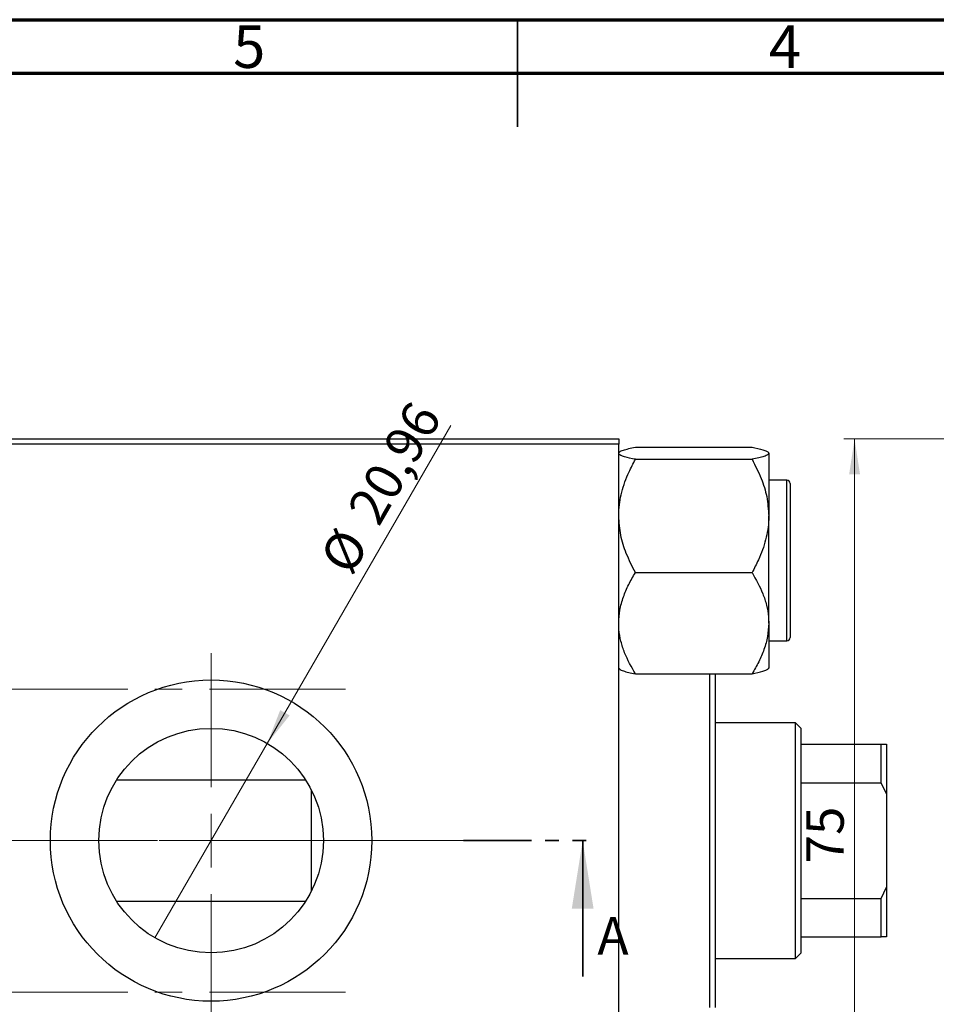
# Model space of a CAD drawing. Units: millimetres. Extents: x 15 to 461, y -11 to 292.
# Drawn here: x 169 to 254, y 200 to 292 of the extents above; entities that cross this region are included whole.
import ezdxf

# ---------------------------------------------------------------- set-up
doc = ezdxf.new("R2010")
doc.units = ezdxf.units.MM
doc.linetypes.add('CENTERX2', pattern=[20.32, 12.7, -2.54, 2.54, -2.54])
doc.linetypes.add('PHANTOM', pattern=[12.7, 6.35, -1.27, 1.27, -1.27, 1.27, -1.27])
doc.styles.add('SLDTEXTSTYLE0', font='TXT', dxfattribs={"width": 0.75})
doc.dimstyles.new('SLDDIMSTYLE0', dxfattribs={"dimtxt": 3.5, "dimasz": 3.302, "dimexe": 0, "dimexo": 0.0625, "dimgap": 0.875, "dimtad": 1, "dimrnd": 1e-09, "dimzin": 12, "dimdsep": 46, "dimtxsty": 'SLDTEXTSTYLE0', "dimblk1": 'NONE', "dimsah": 1, "dimcen": 0, "dimadec": 0, "dimazin": 3, "dimtfac": 1, "dimtmove": 0, "dimatfit": 3, "dimldrblk": 'NONE', "dimfxl": 1, "dimfrac": 2, "dimtolj": 1, "dimtzin": 12, "dimarcsym": 0})
doc.dimstyles.new('SLDDIMSTYLE1', dxfattribs={"dimtxt": 3.5, "dimasz": 3.302, "dimexe": 0, "dimexo": 0.0625, "dimgap": 0.875, "dimtad": 1, "dimdec": 0, "dimrnd": 1e-09, "dimzin": 12, "dimdsep": 46, "dimtxsty": 'SLDTEXTSTYLE0', "dimsah": 1, "dimcen": 0.09, "dimadec": 0, "dimazin": 3, "dimtfac": 1, "dimtdec": 0, "dimtofl": 0, "dimtmove": 0, "dimatfit": 3, "dimfxl": 1, "dimfrac": 2, "dimtolj": 1, "dimtzin": 12, "dimarcsym": 0})

# ---------------------------------------------------------------- blocks, each defined once
blk = doc.blocks.new('_D_1')
at = {"color": 7, "linetype": 'Continuous', "lineweight": 0}
for q in [(208.782, 254.119), (181.16, 206.276)]:
    blk.add_line((191.64, 224.428), q, dxfattribs=at)
at = {"color": 7, "linetype": 'Continuous', "lineweight": 18}
blk.add_solid([(191.64, 224.428), (193.731, 227.034), (192.851, 227.542)], dxfattribs=at)
at = {"color": 7, "linetype": 'Continuous', "lineweight": 18, "char_height": 3.5, "attachment_point": 1, "rotation": 60, "style": 'SLDTEXTSTYLE0'}
for s, insert in [('20,96', (199.017, 246.319)), ('%%c', (196.424, 241.721))]:
    blk.add_mtext(s, dxfattribs=dict(at, insert=insert))
blk = doc.blocks.new('_None')
blk = doc.blocks.new('SW_CENTERMARKSYMBOL_1')
at = {"color": 0, "linetype": 'Continuous', "lineweight": 18}
for p, q in [((0, 5), (0, 17.5)), ((0, 0), (0, 2.5)), ((-5, 0), (-17.5, 0)), ((0, 0), (-2.5, 0)), ((0, 0), (0, -2.5)), ((0, 0), (2.5, 0)), ((5, 0), (17.67, 0)), ((0, -5), (0, -17.5))]:
    blk.add_line(p, q, dxfattribs=at)
blk = doc.blocks.new('_D_4')
at = {"color": 7, "linetype": 'Continuous', "lineweight": 0}
for p, q in [((268.107, 252.852), (245.451, 252.852)), ((246.451, 177.852), (246.451, 252.852)), ((268.107, 177.852), (245.451, 177.852))]:
    blk.add_line(p, q, dxfattribs=at)
at = {"color": 7, "linetype": 'Continuous', "lineweight": 18}
for points in [[(246.451, 252.852), (245.943, 249.55), (246.959, 249.55)], [(246.451, 177.852), (246.959, 181.154), (245.943, 181.154)]]:
    blk.add_solid(points, dxfattribs=at)
at = {"color": 7, "linetype": 'Continuous', "lineweight": 18, "insert": (241.939, 213.227), "char_height": 3.5, "attachment_point": 1, "rotation": 90, "style": 'SLDTEXTSTYLE0'}
blk.add_mtext('75', dxfattribs=at)

msp = doc.modelspace()

# ---------------------------------------------------------------- linework, layer by layer
at = {"color": 7, "linetype": 'Continuous', "lineweight": 70}
for p, q in [((15, 292), (415, 292)), ((20, 287), (410, 287))]:
    msp.add_line(p, q, dxfattribs=at)
at = {"color": 7, "linetype": 'Continuous', "lineweight": 35}
for p, q in [((215, 292), (215, 282)), ((215, 287), (215, 292)), ((221.077, 202.652), (221.077, 215.352))]:
    msp.add_line(p, q, dxfattribs=at)
at = {"color": 7, "linetype": 'Continuous', "lineweight": 25}
for p, q in [((165.44, 252.852), (224.44, 252.852)), ((224.44, 252.852), (224.44, 252.352)), ((224.44, 252.352), (165.44, 252.352)), ((224.44, 178.352), (224.44, 252.352)), ((225.997, 252.081), (236.883, 252.081)), ((224.5, 251.626), (224.44, 251.565)), ((238.44, 251.518), (238.44, 245.665)), ((225.997, 250.955), (236.883, 250.955)), ((240.14, 249.002), (238.44, 249.002)), ((240.44, 248.702), (240.44, 234.302)), ((238.44, 235.649), (238.44, 245.665)), ((225.997, 240.375), (236.883, 240.375)), ((238.44, 235.649), (238.44, 231.445)), ((238.44, 234.002), (240.14, 234.002)), ((224.44, 231.439), (224.5, 231.378)), ((225.997, 230.923), (236.883, 230.923)), ((232.94, 199.781), (232.94, 230.923)), ((233.44, 230.923), (233.44, 199.781)), ((238.379, 231.378), (238.44, 231.439)), ((240.94, 226.352), (233.44, 226.352)), ((241.44, 225.852), (240.94, 226.352)), ((240.94, 204.352), (240.94, 226.352)), ((241.44, 225.852), (241.44, 224.352)), ((241.44, 224.352), (241.44, 220.76)), ((241.44, 224.352), (248.94, 224.352)), ((248.94, 220.76), (248.94, 224.352)), ((248.94, 224.352), (249.44, 224.352)), ((249.44, 224.352), (249.44, 219.711)), ((177.587, 221.023), (195.213, 221.023)), ((241.44, 220.76), (241.44, 209.944)), ((241.44, 220.76), (248.94, 220.76)), ((249.44, 219.711), (248.94, 220.76)), ((195.74, 220.105), (195.74, 210.599)), ((249.44, 219.711), (249.44, 210.993)), ((248.94, 209.944), (249.44, 210.993)), ((249.44, 210.993), (249.44, 206.352)), ((195.213, 209.681), (177.587, 209.681)), ((241.44, 209.944), (241.44, 206.352)), ((241.44, 209.944), (248.94, 209.944)), ((248.94, 206.352), (248.94, 209.944)), ((241.44, 206.352), (241.44, 204.852)), ((241.44, 206.352), (248.94, 206.352)), ((249.44, 206.352), (248.94, 206.352)), ((233.44, 204.352), (240.94, 204.352)), ((240.94, 204.352), (241.44, 204.852))]:
    msp.add_line(p, q, dxfattribs=at)
at = {"color": 8, "linetype": 'Continuous', "lineweight": 25}
msp.add_line((240.14, 234.002), (240.14, 249.002), dxfattribs=at)
at = {"color": 7, "linetype": 'CENTERX2', "lineweight": 18}
for p, q in [((198.94, 229.502), (49.94, 229.502)), ((214.559, 215.352), (63.743, 215.352)), ((198.94, 201.202), (49.94, 201.202))]:
    msp.add_line(p, q, dxfattribs=at)
at = {"color": 7, "linetype": 'PHANTOM', "lineweight": 35}
msp.add_line((209.964, 215.352), (222.664, 215.352), dxfattribs=at)
at = {"color": 7, "linetype": 'Continuous', "lineweight": 25}
for radius in [15, 10.48]:
    msp.add_circle((186.4, 215.352), radius, dxfattribs=at)
for centre, start, end in [((240.14, 248.702), 0, 90), ((240.14, 234.302), 270, 0)]:
    msp.add_arc(centre, 0.3, start, end, dxfattribs=at)
for points, knots in [([(224.513, 251.613), (224.523, 251.63), (224.564, 251.697), (224.86, 251.81), (225.348, 251.949), (225.78, 252.037), (225.997, 252.081)], [0, 0, 0, 0, 0.104417, 0.408486, 0.702889, 1, 1, 1, 1]), ([(236.883, 252.081), (237.249, 252.004), (237.805, 251.887), (238.251, 251.719), (238.42, 251.609), (238.435, 251.541), (238.44, 251.518)], [0, 0, 0, 0, 0.432049, 0.655924, 0.879648, 1, 1, 1, 1]), ([(225.997, 250.955), (225.63, 251.032), (225.074, 251.149), (224.629, 251.316), (224.46, 251.427), (224.445, 251.494), (224.44, 251.518)], [0, 0, 0, 0, 0.432049, 0.655924, 0.879648, 1, 1, 1, 1]), ([(238.44, 251.518), (238.418, 251.469), (238.373, 251.37), (238.026, 251.226), (237.53, 251.086), (237.1, 250.999), (236.883, 250.955)], [0, 0, 0, 0, 0.249576, 0.504361, 0.751045, 1, 1, 1, 1]), ([(224.44, 245.665), (224.441, 245.772), (224.45, 246.518), (224.677, 247.921), (225.275, 249.575), (225.792, 250.563), (225.997, 250.955)], [0, 0, 0, 0, 0.058124, 0.405292, 0.764618, 1, 1, 1, 1]), ([(236.883, 250.955), (237.183, 250.365), (237.754, 249.242), (238.323, 247.461), (238.4, 246.269), (238.44, 245.665)], [0, 0, 0, 0, 0.352868, 0.671929, 1, 1, 1, 1]), ([(225.997, 240.375), (225.697, 240.965), (225.126, 242.088), (224.557, 243.869), (224.479, 245.061), (224.44, 245.665)], [0, 0, 0, 0, 0.352868, 0.671929, 1, 1, 1, 1]), ([(238.44, 245.665), (238.439, 245.558), (238.43, 244.812), (238.203, 243.409), (237.605, 241.755), (237.088, 240.767), (236.883, 240.375)], [0, 0, 0, 0, 0.058124, 0.405292, 0.764618, 1, 1, 1, 1]), ([(224.44, 235.649), (224.462, 236.06), (224.507, 236.891), (224.854, 238.1), (225.349, 239.268), (225.78, 240.005), (225.997, 240.375)], [0, 0, 0, 0, 0.2495764, 0.504361, 0.7510454, 1, 1, 1, 1]), ([(236.883, 240.375), (237.249, 239.728), (237.805, 238.745), (238.251, 237.341), (238.42, 236.413), (238.435, 235.847), (238.44, 235.649)], [0, 0, 0, 0, 0.432049, 0.655924, 0.879648, 1, 1, 1, 1]), ([(225.997, 230.923), (225.63, 231.57), (225.074, 232.553), (224.629, 233.958), (224.46, 234.885), (224.445, 235.451), (224.44, 235.649)], [0, 0, 0, 0, 0.4320489, 0.6559243, 0.879648, 1, 1, 1, 1]), ([(238.44, 235.649), (238.418, 235.238), (238.373, 234.408), (238.026, 233.199), (237.53, 232.03), (237.1, 231.293), (236.883, 230.923)], [0, 0, 0, 0, 0.249576, 0.504361, 0.751045, 1, 1, 1, 1]), ([(224.513, 231.391), (224.523, 231.374), (224.564, 231.307), (224.86, 231.194), (225.348, 231.055), (225.78, 230.967), (225.997, 230.923)], [0, 0, 0, 0, 0.104417, 0.408486, 0.702889, 1, 1, 1, 1]), ([(236.883, 230.923), (237.249, 231), (237.805, 231.117), (238.251, 231.285), (238.42, 231.395), (238.435, 231.463), (238.44, 231.486)], [0, 0, 0, 0, 0.432049, 0.655924, 0.879648, 1, 1, 1, 1])]:
    msp.add_open_spline(points, degree=3, knots=knots, dxfattribs=at)
at = {"color": 7, "linetype": 'Continuous', "lineweight": 35}
msp.add_solid([(221.077, 215.352), (220.061, 209.002), (222.093, 209.002)], dxfattribs=at)

# ---------------------------------------------------------------- block references
at = {"color": 7, "linetype": 'Continuous', "lineweight": 0}
msp.add_blockref('SW_CENTERMARKSYMBOL_1', (186.4, 215.352), dxfattribs=at)

# ---------------------------------------------------------------- texts
at = {"color": 7, "linetype": 'Continuous', "lineweight": 0, "char_height": 3.969, "attachment_point": 2, "style": 'SLDTEXTSTYLE0'}
for s, insert in [('5', (189.96, 291.468)), ('4', (239.96, 291.468))]:
    msp.add_mtext(s, dxfattribs=dict(at, insert=insert))
at = {"color": 7, "linetype": 'Continuous', "insert": (222.456, 208.215), "char_height": 3.5, "attachment_point": 1, "style": 'SLDTEXTSTYLE0'}
msp.add_mtext('A', dxfattribs=at)

# ---------------------------------------------------------------- dimensions: what is measured, and where the dimension line sits
at = {"color": 7, "linetype": 'Continuous', "lineweight": 18}
dim = msp.add_diameter_dim_2p(p1=(181.16, 206.276), p2=(191.64, 224.428), dimstyle='SLDDIMSTYLE0', dxfattribs=at)
dim.commit()
dim.dimension.update_dxf_attribs({"geometry": '_D_1', "text_midpoint": (204.607, 246.887), "dimtype": 163})
dim = msp.add_linear_dim(base=(246.451, 252.852), p1=(269.107, 177.852), p2=(269.107, 252.852), angle=90, dimstyle='SLDDIMSTYLE1', dxfattribs=at)
dim.commit()
dim.dimension.update_dxf_attribs({"geometry": '_D_4', "text_midpoint": (246.451, 215.814), "dimtype": 160})

doc.saveas('drawing.dxf')
